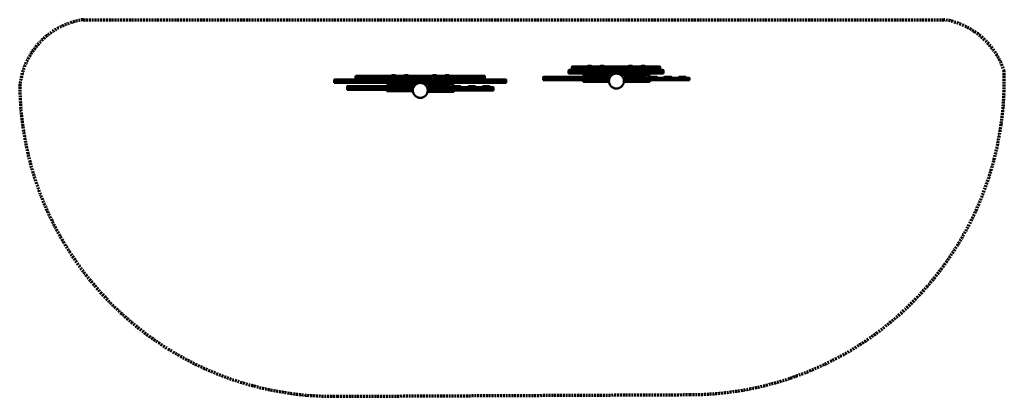
# Model space of a CAD drawing. Units: millimetres. Extents: x 6559 to 21645, y 3839 to 10162.
# Drawn here: x 18360 to 21645, y 7186 to 8444 of the extents above; entities that cross this region are included whole.
import ezdxf

# ---------------------------------------------------------------- set-up
doc = ezdxf.new("R2010")
doc.units = ezdxf.units.MM
doc.linetypes.add('HIDDEN', pattern=[9.525, 6.35, -3.175])
doc.layers.add('ActivitySpace', color=5, linetype='HIDDEN', lineweight=70)
doc.layers.add('Dimensions', color=7, linetype='Continuous', lineweight=50)

msp = doc.modelspace()

# ---------------------------------------------------------------- linework, layer by layer
at = {"layer": 'ActivitySpace'}
msp.add_line((18571.3, 8444.3), (21443.6, 8444.3), dxfattribs=at)
for points in [[(19419.7, 7186.1), (20595.3, 7191.7, 0.422656), (21644.8, 8271.9, 0.422656)], [(19419.7, 7186.1, -0.412499), (18359.7, 8219.8, -0.412499)]]:
    msp.add_lwpolyline(points, format="xyb", dxfattribs=at)
for centre, start, end in [((18608.7, 8197.1), 98.5908, 174.8012), ((21406.3, 8197.1), 17.4091, 81.4092)]:
    msp.add_arc(centre, 250, start, end, dxfattribs=at)
at = {"layer": 'Dimensions'}
for p, q in [((20202.2, 8286.2), (20202.2, 8284.2)), ((20202.3, 8286.2), (20202.2, 8286.2)), ((20202.2, 8284.2), (20202.2, 8280.2)), ((20202.3, 8284.2), (20202.2, 8284.2)), ((20202.2, 8280.2), (20202.2, 8276.2)), ((20202.3, 8280.2), (20202.2, 8280.2)), ((20214.7, 8286.2), (20202.3, 8286.2)), ((20202.3, 8284.2), (20202.3, 8286.2)), ((20214.7, 8284.2), (20202.3, 8284.2)), ((20202.3, 8280.2), (20202.3, 8284.2)), ((20202.3, 8276.2), (20202.3, 8280.2)), ((20214.7, 8280.2), (20202.3, 8280.2)), ((20216.5, 8288.2), (20204.2, 8288.2)), ((20282.4, 8286.2), (20214.7, 8286.2)), ((20214.7, 8284.2), (20214.7, 8286.2)), ((20282.4, 8284.2), (20214.7, 8284.2)), ((20214.7, 8280.2), (20214.7, 8284.2)), ((20214.7, 8276.2), (20214.7, 8280.2)), ((20282.4, 8280.2), (20214.7, 8280.2)), ((20283.6, 8288.2), (20216.5, 8288.2)), ((20265.9, 8290.2), (20255.9, 8290.2)), ((20419.8, 8286.2), (20282.4, 8286.2)), ((20282.4, 8284.2), (20282.4, 8286.2)), ((20419.8, 8284.2), (20282.4, 8284.2)), ((20282.4, 8280.2), (20282.4, 8284.2)), ((20282.4, 8276.2), (20282.4, 8280.2)), ((20419.8, 8280.2), (20282.4, 8280.2)), ((20418.5, 8288.2), (20283.6, 8288.2)), ((20308.4, 8290.2), (20298.4, 8290.2)), ((20403, 8290.2), (20393, 8290.2)), ((20477.3, 8288.2), (20418.5, 8288.2)), ((20419.8, 8284.2), (20419.8, 8286.2)), ((20479.2, 8286.2), (20419.8, 8286.2)), ((20479.2, 8284.2), (20419.8, 8284.2)), ((20419.8, 8280.2), (20419.8, 8284.2)), ((20419.8, 8276.2), (20419.8, 8280.2)), ((20479.2, 8280.2), (20419.8, 8280.2)), ((20445.5, 8290.2), (20435.5, 8290.2)), ((20494.7, 8288.2), (20477.3, 8288.2)), ((20479.2, 8284.2), (20479.2, 8286.2)), ((20496.6, 8286.2), (20479.2, 8286.2)), ((20496.6, 8284.2), (20479.2, 8284.2)), ((20479.2, 8280.2), (20479.2, 8284.2)), ((20479.2, 8276.2), (20479.2, 8280.2)), ((20496.6, 8280.2), (20479.2, 8280.2)), ((20496.6, 8284.2), (20496.6, 8286.2)), ((20496.7, 8286.2), (20496.6, 8286.2)), ((20496.7, 8284.2), (20496.6, 8284.2)), ((20496.6, 8280.2), (20496.6, 8284.2)), ((20496.6, 8276.2), (20496.6, 8280.2)), ((20496.7, 8280.2), (20496.6, 8280.2)), ((20496.7, 8284.2), (20496.7, 8286.2)), ((20496.7, 8280.2), (20496.7, 8284.2)), ((20496.7, 8276.2), (20496.7, 8280.2)), ((19480.8, 8254.9), (19480.8, 8252.9)), ((19490.6, 8254.9), (19480.8, 8254.9)), ((19480.8, 8252.9), (19480.8, 8248.9)), ((19490.6, 8252.9), (19480.8, 8252.9)), ((19480.8, 8248.9), (19480.8, 8244.9)), ((19480.8, 8248.9), (19490.6, 8248.9)), ((19491.9, 8256.9), (19482.9, 8256.9)), ((19510.2, 8254.9), (19490.6, 8254.9)), ((19490.6, 8254.9), (19490.6, 8252.9)), ((19490.6, 8252.9), (19490.6, 8248.9)), ((19510.2, 8252.9), (19490.6, 8252.9)), ((19490.6, 8248.9), (19510.2, 8248.9)), ((19490.6, 8248.9), (19490.6, 8244.9)), ((19491.9, 8256.9), (19510.7, 8256.9)), ((19554.1, 8254.9), (19510.2, 8254.9)), ((19510.2, 8254.9), (19510.2, 8252.9)), ((19510.2, 8252.9), (19510.2, 8248.9)), ((19554.1, 8252.9), (19510.2, 8252.9)), ((19510.2, 8248.9), (19554.1, 8248.9)), ((19510.2, 8248.9), (19510.2, 8244.9)), ((19510.7, 8256.9), (19553.9, 8256.9)), ((19553.9, 8256.9), (19583.8, 8256.9)), ((19554.1, 8254.9), (19554.1, 8252.9)), ((19584.2, 8254.9), (19554.1, 8254.9)), ((19554.1, 8252.9), (19554.1, 8248.9)), ((19584.2, 8252.9), (19554.1, 8252.9)), ((19554.1, 8248.9), (19584.2, 8248.9)), ((19554.1, 8248.9), (19554.1, 8244.9)), ((19583.8, 8256.9), (19585.9, 8256.9)), ((19584.1, 8254.9), (19584.1, 8252.9)), ((19587.5, 8254.9), (19584.1, 8254.9)), ((19584.1, 8252.9), (19584.1, 8248.9)), ((19587.5, 8252.9), (19584.1, 8252.9)), ((19584.1, 8248.9), (19584.1, 8244.9)), ((19584.1, 8248.9), (19587.5, 8248.9)), ((19586.2, 8256.9), (19589.4, 8256.9)), ((19597.5, 8254.9), (19587.5, 8254.9)), ((19587.5, 8254.9), (19587.5, 8252.9)), ((19587.5, 8252.9), (19587.5, 8248.9)), ((19597.5, 8252.9), (19587.5, 8252.9)), ((19587.5, 8248.9), (19597.5, 8248.9)), ((19587.5, 8248.9), (19587.5, 8244.9)), ((19589.4, 8256.9), (19599.1, 8256.9)), ((19620.9, 8254.9), (19597.5, 8254.9)), ((19597.5, 8254.9), (19597.5, 8252.9)), ((19597.5, 8252.9), (19597.5, 8248.9)), ((19620.9, 8252.9), (19597.5, 8252.9)), ((19597.5, 8248.9), (19620.9, 8248.9)), ((19597.5, 8248.9), (19597.5, 8244.9)), ((19599.1, 8256.9), (19620.7, 8256.9)), ((19611.7, 8258.9), (19601.7, 8258.9)), ((19620.7, 8256.9), (19640.8, 8256.9)), ((19620.9, 8254.9), (19620.9, 8252.9)), ((19641.9, 8254.9), (19620.9, 8254.9)), ((19620.9, 8252.9), (19620.9, 8248.9)), ((19641.9, 8252.9), (19620.9, 8252.9)), ((19620.9, 8248.9), (19641.9, 8248.9)), ((19620.9, 8248.9), (19620.9, 8244.9)), ((19640.8, 8256.9), (19673.2, 8256.9)), ((19641.9, 8254.9), (19641.9, 8252.9)), ((19674.7, 8254.9), (19641.9, 8254.9)), ((19641.9, 8252.9), (19641.9, 8248.9)), ((19674.7, 8252.9), (19641.9, 8252.9)), ((19641.9, 8248.9), (19674.7, 8248.9)), ((19641.9, 8248.9), (19641.9, 8244.9)), ((19654.3, 8258.9), (19644.3, 8258.9)), ((19673.2, 8256.9), (19690.8, 8256.9)), ((19674.7, 8254.9), (19674.7, 8252.9)), ((19692.5, 8254.9), (19674.7, 8254.9)), ((19674.7, 8252.9), (19674.7, 8248.9)), ((19692.5, 8252.9), (19674.7, 8252.9)), ((19674.7, 8248.9), (19692.5, 8248.9)), ((19674.7, 8248.9), (19674.7, 8244.9)), ((19690.8, 8256.9), (19702.2, 8256.9)), ((19692.5, 8254.9), (19692.5, 8252.9)), ((19700.5, 8254.9), (19692.5, 8254.9)), ((19692.5, 8252.9), (19692.5, 8248.9)), ((19700.5, 8252.9), (19692.5, 8252.9)), ((19692.5, 8248.9), (19700.5, 8248.9)), ((19692.5, 8248.9), (19692.5, 8244.9)), ((19718.3, 8254.9), (19700.5, 8254.9)), ((19700.5, 8254.9), (19700.5, 8252.9)), ((19700.5, 8252.9), (19700.5, 8248.9)), ((19718.3, 8252.9), (19700.5, 8252.9)), ((19700.5, 8248.9), (19718.3, 8248.9)), ((19700.5, 8248.9), (19700.5, 8244.9)), ((19702.2, 8256.9), (19719.9, 8256.9)), ((19751.2, 8254.9), (19718.3, 8254.9)), ((19718.3, 8254.9), (19718.3, 8252.9)), ((19718.3, 8252.9), (19718.3, 8248.9)), ((19751.2, 8252.9), (19718.3, 8252.9)), ((19718.3, 8248.9), (19751.2, 8248.9)), ((19718.3, 8248.9), (19718.3, 8244.9)), ((19719.9, 8256.9), (19752.2, 8256.9)), ((19748.8, 8258.9), (19738.8, 8258.9)), ((19772.1, 8254.9), (19751.2, 8254.9)), ((19751.2, 8254.9), (19751.2, 8252.9)), ((19751.2, 8252.9), (19751.2, 8248.9)), ((19772.1, 8252.9), (19751.2, 8252.9)), ((19751.2, 8248.9), (19772.1, 8248.9)), ((19751.2, 8248.9), (19751.2, 8244.9)), ((19752.2, 8256.9), (19772.3, 8256.9)), ((19795.5, 8254.9), (19772.1, 8254.9)), ((19772.1, 8254.9), (19772.1, 8252.9)), ((19772.1, 8252.9), (19772.1, 8248.9)), ((19795.5, 8252.9), (19772.1, 8252.9)), ((19772.1, 8248.9), (19795.5, 8248.9)), ((19772.1, 8248.9), (19772.1, 8244.9)), ((19772.3, 8256.9), (19793.9, 8256.9)), ((19791.4, 8258.9), (19781.4, 8258.9)), ((19793.9, 8256.9), (19803.6, 8256.9)), ((19795.5, 8254.9), (19795.5, 8252.9)), ((19805.5, 8254.9), (19795.5, 8254.9)), ((19795.5, 8252.9), (19795.5, 8248.9)), ((19805.5, 8252.9), (19795.5, 8252.9)), ((19795.5, 8248.9), (19805.5, 8248.9)), ((19795.5, 8248.9), (19795.5, 8244.9)), ((19803.6, 8256.9), (19806.8, 8256.9)), ((19805.5, 8254.9), (19805.5, 8252.9)), ((19808.9, 8254.9), (19805.5, 8254.9)), ((19805.5, 8252.9), (19805.5, 8248.9)), ((19808.9, 8252.9), (19805.5, 8252.9)), ((19805.5, 8248.9), (19808.9, 8248.9)), ((19805.5, 8248.9), (19805.5, 8244.9)), ((19807.2, 8256.9), (19809.2, 8256.9)), ((19838.9, 8254.9), (19808.8, 8254.9)), ((19838.9, 8252.9), (19808.8, 8252.9)), ((19808.8, 8248.9), (19838.9, 8248.9)), ((19808.9, 8252.9), (19808.9, 8254.9)), ((19808.9, 8248.9), (19808.9, 8252.9)), ((19808.9, 8244.9), (19808.9, 8248.9)), ((19809.2, 8256.9), (19839.1, 8256.9)), ((19882.8, 8254.9), (19838.9, 8254.9)), ((19838.9, 8254.9), (19838.9, 8252.9)), ((19838.9, 8252.9), (19838.9, 8248.9)), ((19882.8, 8252.9), (19838.9, 8252.9)), ((19838.9, 8248.9), (19882.8, 8248.9)), ((19838.9, 8248.9), (19838.9, 8244.9)), ((19839.1, 8256.9), (19882.3, 8256.9)), ((19882.3, 8256.9), (19901.1, 8256.9)), ((19882.8, 8254.9), (19882.8, 8252.9)), ((19902.4, 8254.9), (19882.8, 8254.9)), ((19882.8, 8252.9), (19882.8, 8248.9)), ((19902.4, 8252.9), (19882.8, 8252.9)), ((19882.8, 8248.9), (19902.4, 8248.9)), ((19882.8, 8248.9), (19882.8, 8244.9)), ((19901.1, 8256.9), (19910, 8256.9)), ((19902.4, 8254.9), (19902.4, 8252.9)), ((19912.2, 8254.9), (19902.4, 8254.9)), ((19902.4, 8252.9), (19902.4, 8248.9)), ((19912.2, 8252.9), (19902.4, 8252.9)), ((19902.4, 8248.9), (19912.2, 8248.9)), ((19902.4, 8248.9), (19902.4, 8244.9)), ((19912.2, 8252.9), (19912.2, 8254.9)), ((19912.2, 8252.9), (19912.2, 8254.9)), ((19912.2, 8254.9), (19912.2, 8254.9)), ((19912.2, 8248.9), (19912.2, 8252.9)), ((19912.2, 8248.9), (19912.2, 8252.9)), ((19912.2, 8252.9), (19912.2, 8252.9)), ((19912.2, 8244.9), (19912.2, 8248.9)), ((19912.2, 8244.9), (19912.2, 8248.9)), ((19912.2, 8248.9), (19912.2, 8248.9)), ((20106.6, 8251.7), (20106.6, 8249.7)), ((20107.3, 8251.7), (20106.6, 8251.7)), ((20107.3, 8249.7), (20106.6, 8249.7)), ((20106.6, 8247.7), (20106.6, 8245.7)), ((20107.3, 8247.7), (20106.6, 8247.7)), ((20122.4, 8251.7), (20107.3, 8251.7)), ((20107.3, 8249.7), (20107.3, 8251.7)), ((20122.4, 8249.7), (20107.3, 8249.7)), ((20323.5, 8247.7), (20107.3, 8247.7)), ((20107.3, 8247.7), (20107.3, 8245.7)), ((20109.1, 8253.7), (20108.6, 8253.7)), ((20122, 8253.7), (20109.1, 8253.7)), ((20134.1, 8253.7), (20122, 8253.7)), ((20122.4, 8249.7), (20122.4, 8251.7)), ((20130.4, 8251.7), (20122.4, 8251.7)), ((20130.4, 8249.7), (20122.4, 8249.7)), ((20130, 8249.7), (20122.8, 8249.7)), ((20165.3, 8251.7), (20130.4, 8251.7)), ((20130.4, 8249.7), (20130.4, 8251.7)), ((20165.3, 8249.7), (20130.4, 8249.7)), ((20164.3, 8253.7), (20134.4, 8253.7)), ((20183.9, 8253.7), (20164.3, 8253.7)), ((20165.3, 8249.7), (20165.3, 8251.7)), ((20181, 8251.7), (20165.3, 8251.7)), ((20181, 8249.7), (20165.3, 8249.7)), ((20180.7, 8249.7), (20165.6, 8249.7)), ((20227, 8251.7), (20181, 8251.7)), ((20181, 8249.7), (20181, 8251.7)), ((20227, 8249.7), (20181, 8249.7)), ((20224.5, 8253.7), (20184.2, 8253.7)), ((20191.4, 8274.2), (20191.4, 8272.2)), ((20214.7, 8274.2), (20191.4, 8274.2)), ((20191.4, 8272.2), (20191.4, 8268.2)), ((20214.7, 8272.2), (20191.4, 8272.2)), ((20191.4, 8268.2), (20191.4, 8264.2)), ((20214.7, 8268.2), (20191.4, 8268.2)), ((20191.4, 8264.2), (20214.7, 8264.2)), ((20201.9, 8276.2), (20193.5, 8276.2)), ((20202.3, 8276.2), (20202.2, 8276.2)), ((20214.7, 8276.2), (20202.3, 8276.2)), ((20282.4, 8276.2), (20214.7, 8276.2)), ((20214.7, 8272.2), (20214.7, 8274.2)), ((20214.7, 8272.2), (20214.7, 8268.2)), ((20282.4, 8272.2), (20214.7, 8272.2)), ((20214.7, 8268.2), (20214.7, 8264.2)), ((20282.4, 8268.2), (20214.7, 8268.2)), ((20214.7, 8264.2), (20282.4, 8264.2)), ((20224.6, 8253.7), (20247.5, 8253.7)), ((20227, 8249.7), (20227, 8251.7)), ((20244.5, 8251.7), (20227, 8251.7)), ((20244.1, 8249.7), (20227.4, 8249.7)), ((20240.6, 8259.2), (20240.6, 8264.2)), ((20263.9, 8259.2), (20240.6, 8259.2)), ((20323.5, 8251.7), (20244.5, 8251.7)), ((20244.5, 8251.7), (20244.5, 8249.7)), ((20323.5, 8249.7), (20244.5, 8249.7)), ((20322, 8253.7), (20247.3, 8253.7)), ((20266.6, 8255.7), (20256.6, 8255.7)), ((20263.9, 8259.2), (20263.9, 8264.2)), ((20314.7, 8259.2), (20263.9, 8259.2)), ((20419.8, 8276.2), (20282.4, 8276.2)), ((20282.4, 8272.2), (20282.4, 8276.2)), ((20282.4, 8268.2), (20282.4, 8272.2)), ((20419.8, 8272.2), (20282.4, 8272.2)), ((20282.4, 8264.2), (20282.4, 8268.2)), ((20419.8, 8268.2), (20282.4, 8268.2)), ((20282.4, 8264.2), (20350.7, 8264.2)), ((20305.5, 8255.7), (20295.5, 8255.7)), ((20314.7, 8259.2), (20314.7, 8264.2)), ((20334.7, 8259.2), (20314.7, 8259.2)), ((20323.5, 8249.7), (20323.5, 8251.7)), ((20323.5, 8251.7), (20324, 8251.7)), ((20323.5, 8249.7), (20324, 8249.7)), ((20323.5, 8245.7), (20323.5, 8247.7)), ((20323.5, 8247.7), (20324, 8247.7)), ((20324, 8251.7), (20324, 8249.7)), ((20324, 8247.7), (20324, 8245.7)), ((20334.7, 8264.2), (20334.7, 8259.2)), ((20334.7, 8259.2), (20336, 8259.2)), ((20351.2, 8264.2), (20419.8, 8264.2)), ((20366, 8259.2), (20366.7, 8259.2)), ((20366.7, 8259.2), (20366.7, 8264.2)), ((20386.7, 8259.2), (20366.7, 8259.2)), ((20378, 8249.7), (20378, 8251.7)), ((20390, 8251.7), (20378, 8251.7)), ((20378, 8247.7), (20378, 8249.7)), ((20592.8, 8249.7), (20378, 8249.7)), ((20594.7, 8247.7), (20378, 8247.7)), ((20378, 8245.7), (20378, 8247.7)), ((20388, 8253.7), (20380, 8253.7)), ((20386.7, 8259.2), (20386.7, 8264.2)), ((20437.5, 8259.2), (20386.7, 8259.2)), ((20390, 8249.7), (20390, 8251.7)), ((20391.1, 8251.2), (20391.1, 8249.7)), ((20411.6, 8251.2), (20391.1, 8251.2)), ((20393.1, 8252.7), (20393.1, 8251.7)), ((20401.4, 8252.7), (20393.1, 8252.7)), ((20409.6, 8251.7), (20393.1, 8251.7)), ((20406.4, 8255.7), (20396.4, 8255.7)), ((20409.6, 8252.7), (20401.4, 8252.7)), ((20409.6, 8251.7), (20409.6, 8252.7)), ((20411.6, 8249.7), (20411.6, 8251.2)), ((20413.8, 8249.7), (20414.1, 8250.3)), ((20431, 8251.7), (20414.1, 8251.7)), ((20414.1, 8249.7), (20414.1, 8251.7)), ((20430.8, 8253.7), (20416.1, 8253.7)), ((20479.2, 8276.2), (20419.8, 8276.2)), ((20419.8, 8276.2), (20419.8, 8272.2)), ((20463.1, 8276.2), (20419.8, 8276.2)), ((20419.8, 8268.2), (20419.8, 8272.2)), ((20479.2, 8272.2), (20419.8, 8272.2)), ((20419.8, 8264.2), (20419.8, 8268.2)), ((20479.2, 8268.2), (20419.8, 8268.2)), ((20419.8, 8264.2), (20479.2, 8264.2)), ((20450.5, 8251.2), (20430.3, 8251.2)), ((20432.6, 8253.7), (20430.8, 8253.7)), ((20431, 8251.2), (20431, 8251.7)), ((20432, 8252.7), (20432, 8251.7)), ((20440.3, 8252.7), (20432, 8252.7)), ((20448.5, 8251.7), (20432, 8251.7)), ((20445.3, 8255.7), (20435.3, 8255.7)), ((20437.5, 8259.2), (20437.5, 8264.2)), ((20460.8, 8259.2), (20437.5, 8259.2)), ((20448.5, 8252.7), (20440.3, 8252.7)), ((20448.5, 8251.7), (20448.5, 8252.7)), ((20450.5, 8249.7), (20450.5, 8251.2)), ((20460.8, 8259.2), (20460.8, 8264.2)), ((20486.5, 8251.7), (20462.4, 8251.7)), ((20462.4, 8249.7), (20462.4, 8251.7)), ((20478.8, 8276.2), (20463.1, 8276.2)), ((20484.5, 8253.7), (20464.4, 8253.7)), ((20496.6, 8276.2), (20479.2, 8276.2)), ((20479.2, 8272.2), (20479.2, 8274.2)), ((20508.3, 8274.2), (20479.2, 8274.2)), ((20479.2, 8268.2), (20479.2, 8272.2)), ((20508.3, 8272.2), (20479.2, 8272.2)), ((20479.2, 8264.2), (20479.2, 8268.2)), ((20508.3, 8268.2), (20479.2, 8268.2)), ((20479.2, 8264.2), (20508.3, 8264.2)), ((20486.5, 8249.7), (20486.5, 8251.7)), ((20496.7, 8276.2), (20496.6, 8276.2)), ((20506.3, 8276.2), (20497, 8276.2)), ((20508.3, 8272.2), (20508.3, 8274.2)), ((20508.4, 8274.2), (20508.3, 8274.2)), ((20508.3, 8268.2), (20508.3, 8272.2)), ((20508.4, 8272.2), (20508.3, 8272.2)), ((20508.3, 8264.2), (20508.3, 8268.2)), ((20508.4, 8268.2), (20508.3, 8268.2)), ((20508.3, 8264.2), (20508.4, 8264.2)), ((20508.4, 8272.2), (20508.4, 8274.2)), ((20508.4, 8268.2), (20508.4, 8272.2)), ((20508.4, 8264.2), (20508.4, 8268.2)), ((20510.6, 8249.7), (20510.6, 8251.7)), ((20534.7, 8251.7), (20510.6, 8251.7)), ((20532.7, 8253.7), (20512.6, 8253.7)), ((20534.7, 8249.7), (20534.7, 8251.7)), ((20582.9, 8251.7), (20558.8, 8251.7)), ((20558.8, 8251.7), (20558.8, 8249.7)), ((20580.9, 8253.7), (20560.8, 8253.7)), ((20582.9, 8249.7), (20582.9, 8251.7)), ((20592.8, 8249.7), (20593.3, 8249.7)), ((20594.7, 8245.7), (20594.7, 8247.7)), ((20595.3, 8247.7), (20594.7, 8247.7)), ((20595.3, 8245.7), (20595.3, 8247.7)), ((19437.7, 8242.9), (19409.6, 8242.9)), ((19409.6, 8242.9), (19409.6, 8240.9)), ((19409.6, 8240.9), (19437.7, 8240.9)), ((19409.6, 8240.9), (19409.6, 8236.9)), ((19409.6, 8236.9), (19409.6, 8232.9)), ((19409.6, 8236.9), (19437.7, 8236.9)), ((19409.6, 8232.9), (19437.7, 8232.9)), ((19411.6, 8244.9), (19438.7, 8244.9)), ((19437.7, 8242.9), (19437.7, 8240.9)), ((19478.2, 8242.9), (19437.7, 8242.9)), ((19437.7, 8240.9), (19478.2, 8240.9)), ((19437.7, 8240.9), (19437.7, 8236.9)), ((19437.7, 8236.9), (19437.7, 8232.9)), ((19437.7, 8236.9), (19478.2, 8236.9)), ((19437.7, 8232.9), (19478.2, 8232.9)), ((19438.7, 8244.9), (19479.9, 8244.9)), ((19452.2, 8220.4), (19452.2, 8218.4)), ((19452.8, 8220.4), (19452.2, 8220.4)), ((19452.8, 8218.4), (19452.2, 8218.4)), ((19452.2, 8216.4), (19452.2, 8214.4)), ((19452.8, 8216.4), (19452.2, 8216.4)), ((19452.2, 8214.4), (19452.2, 8210.4)), ((19452.8, 8214.4), (19452.2, 8214.4)), ((19468, 8220.4), (19452.8, 8220.4)), ((19452.8, 8218.4), (19452.8, 8220.4)), ((19468, 8218.4), (19452.8, 8218.4)), ((19669.1, 8216.4), (19452.8, 8216.4)), ((19452.8, 8216.4), (19452.8, 8214.4)), ((19669.1, 8214.4), (19452.8, 8214.4)), ((19452.8, 8210.4), (19452.8, 8214.4)), ((19454.7, 8222.4), (19454.2, 8222.4)), ((19467.6, 8222.4), (19454.7, 8222.4)), ((19479.7, 8222.4), (19467.6, 8222.4)), ((19468, 8218.4), (19468, 8220.4)), ((19476, 8220.4), (19468, 8220.4)), ((19476, 8218.4), (19468, 8218.4)), ((19475.6, 8218.4), (19468.4, 8218.4)), ((19510.9, 8220.4), (19476, 8220.4)), ((19476, 8218.4), (19476, 8220.4)), ((19510.9, 8218.4), (19476, 8218.4)), ((19478.2, 8242.9), (19478.2, 8240.9)), ((19493.6, 8242.9), (19478.2, 8242.9)), ((19478.2, 8240.9), (19478.2, 8236.9)), ((19478.2, 8240.9), (19493.6, 8240.9)), ((19478.2, 8236.9), (19478.2, 8232.9)), ((19478.2, 8236.9), (19493.6, 8236.9)), ((19478.2, 8232.9), (19493.6, 8232.9)), ((19509.9, 8222.4), (19480, 8222.4)), ((19480.2, 8244.9), (19495, 8244.9)), ((19546.7, 8242.9), (19493.6, 8242.9)), ((19493.6, 8242.9), (19493.6, 8240.9)), ((19493.6, 8240.9), (19546.7, 8240.9)), ((19493.6, 8240.9), (19493.6, 8236.9)), ((19493.6, 8236.9), (19493.6, 8232.9)), ((19493.6, 8236.9), (19546.7, 8236.9)), ((19493.6, 8232.9), (19546.7, 8232.9)), ((19495, 8244.9), (19546.1, 8244.9)), ((19529.4, 8222.4), (19509.9, 8222.4)), ((19510.9, 8218.4), (19510.9, 8220.4)), ((19526.6, 8220.4), (19510.9, 8220.4)), ((19526.6, 8218.4), (19510.9, 8218.4)), ((19526.3, 8218.4), (19511.2, 8218.4)), ((19572.6, 8220.4), (19526.6, 8220.4)), ((19526.6, 8218.4), (19526.6, 8220.4)), ((19572.6, 8218.4), (19526.6, 8218.4)), ((19570.1, 8222.4), (19529.8, 8222.4)), ((19546.1, 8244.9), (19589.8, 8244.9)), ((19546.7, 8242.9), (19546.7, 8240.9)), ((19590.9, 8242.9), (19546.7, 8242.9)), ((19546.7, 8240.9), (19590.9, 8240.9)), ((19546.7, 8240.9), (19546.7, 8236.9)), ((19546.7, 8236.9), (19546.7, 8232.9)), ((19546.7, 8236.9), (19590.9, 8236.9)), ((19546.7, 8232.9), (19590.9, 8232.9)), ((19570.2, 8222.4), (19593.1, 8222.4)), ((19572.6, 8218.4), (19572.6, 8220.4)), ((19590.1, 8220.4), (19572.6, 8220.4)), ((19589.7, 8218.4), (19573, 8218.4)), ((19586.5, 8227.9), (19586.5, 8232.9)), ((19609.7, 8227.9), (19586.5, 8227.9)), ((19589.8, 8244.9), (19597.2, 8244.9)), ((19590, 8244.9), (19597.5, 8244.9)), ((19669.1, 8220.4), (19590.1, 8220.4)), ((19590.1, 8220.4), (19590.1, 8218.4)), ((19669.1, 8218.4), (19590.1, 8218.4)), ((19590.9, 8242.9), (19590.9, 8240.9)), ((19633, 8242.9), (19590.9, 8242.9)), ((19590.9, 8240.9), (19633, 8240.9)), ((19590.9, 8240.9), (19590.9, 8236.9)), ((19590.9, 8236.9), (19590.9, 8232.9)), ((19590.9, 8236.9), (19633, 8236.9)), ((19590.9, 8232.9), (19633, 8232.9)), ((19667.5, 8222.4), (19592.9, 8222.4)), ((19597.5, 8244.9), (19620.9, 8244.9)), ((19612.2, 8224.4), (19602.2, 8224.4)), ((19609.7, 8227.9), (19609.7, 8232.9)), ((19660.5, 8227.9), (19609.7, 8227.9)), ((19620.9, 8244.9), (19634.7, 8244.9)), ((19621.2, 8244.9), (19635, 8244.9)), ((19649.6, 8242.9), (19633, 8242.9)), ((19633, 8242.9), (19633, 8240.9)), ((19633, 8240.9), (19649.6, 8240.9)), ((19633, 8236.9), (19633, 8240.9)), ((19633, 8232.9), (19633, 8236.9)), ((19633, 8236.9), (19649.6, 8236.9)), ((19633, 8232.9), (19649.6, 8232.9)), ((19635, 8244.9), (19651.4, 8244.9)), ((19651.1, 8224.4), (19641.1, 8224.4)), ((19649.6, 8242.9), (19649.6, 8240.9)), ((19696.5, 8242.9), (19649.6, 8242.9)), ((19649.6, 8240.9), (19696.5, 8240.9)), ((19649.6, 8240.9), (19649.6, 8236.9)), ((19649.6, 8236.9), (19649.6, 8232.9)), ((19649.6, 8236.9), (19696.5, 8236.9)), ((19649.6, 8232.9), (19696.5, 8232.9)), ((19651.4, 8244.9), (19696.5, 8244.9)), ((19660.5, 8227.9), (19660.5, 8232.9)), ((19680.5, 8227.9), (19660.5, 8227.9)), ((19669.1, 8218.4), (19669.1, 8220.4)), ((19669.1, 8220.4), (19669.5, 8220.4)), ((19669.1, 8218.4), (19669.5, 8218.4)), ((19669.1, 8214.4), (19669.1, 8216.4)), ((19669.1, 8216.4), (19669.5, 8216.4)), ((19669.1, 8214.4), (19669.5, 8214.4)), ((19669.1, 8210.4), (19669.1, 8214.4)), ((19669.5, 8220.4), (19669.5, 8218.4)), ((19669.5, 8216.4), (19669.5, 8214.4)), ((19669.5, 8214.4), (19669.5, 8210.4)), ((19680.5, 8232.9), (19680.5, 8227.9)), ((19680.5, 8227.9), (19681.5, 8227.9)), ((19696.5, 8244.9), (19741.6, 8244.9)), ((19696.5, 8240.9), (19696.5, 8242.9)), ((19743.4, 8242.9), (19696.5, 8242.9)), ((19696.5, 8240.9), (19743.4, 8240.9)), ((19696.5, 8240.9), (19696.5, 8236.9)), ((19696.5, 8236.9), (19696.5, 8232.9)), ((19696.5, 8236.9), (19743.4, 8236.9)), ((19696.5, 8232.9), (19743.4, 8232.9)), ((19711.5, 8227.9), (19712.5, 8227.9)), ((19712.5, 8227.9), (19712.5, 8232.9)), ((19732.5, 8227.9), (19712.5, 8227.9)), ((19735.6, 8220.4), (19723.5, 8220.4)), ((19723.5, 8218.4), (19723.5, 8220.4)), ((19723.5, 8216.4), (19723.5, 8218.4)), ((19938.4, 8218.4), (19723.5, 8218.4)), ((19940.3, 8216.4), (19723.5, 8216.4)), ((19723.5, 8214.4), (19723.5, 8216.4)), ((19940.3, 8214.4), (19723.5, 8214.4)), ((19723.5, 8210.4), (19723.5, 8214.4)), ((19733.6, 8222.4), (19725.5, 8222.4)), ((19732.5, 8227.9), (19732.5, 8232.9)), ((19783.4, 8227.9), (19732.5, 8227.9)), ((19735.6, 8218.4), (19735.6, 8220.4)), ((19736.7, 8219.9), (19736.7, 8218.4)), ((19757.2, 8219.9), (19736.7, 8219.9)), ((19738.7, 8221.4), (19738.7, 8220.4)), ((19747, 8221.4), (19738.7, 8221.4)), ((19755.2, 8220.4), (19738.7, 8220.4)), ((19741.6, 8244.9), (19758.1, 8244.9)), ((19752, 8224.4), (19742, 8224.4)), ((19743.4, 8242.9), (19743.4, 8240.9)), ((19760, 8242.9), (19743.4, 8242.9)), ((19743.4, 8240.9), (19760, 8240.9)), ((19743.4, 8240.9), (19743.4, 8236.9)), ((19743.4, 8236.9), (19743.4, 8232.9)), ((19743.4, 8236.9), (19760, 8236.9)), ((19743.4, 8232.9), (19760, 8232.9)), ((19755.2, 8221.4), (19747, 8221.4)), ((19751.5, 8244.7), (19751, 8244.9)), ((19755.2, 8220.4), (19755.2, 8221.4)), ((19757.2, 8218.4), (19757.2, 8219.9)), ((19758.1, 8244.9), (19771.8, 8244.9)), ((19758.4, 8244.9), (19772.1, 8244.9)), ((19776.6, 8220.4), (19759.7, 8220.4)), ((19759.7, 8218.4), (19759.7, 8220.4)), ((19760, 8242.9), (19760, 8240.9)), ((19802.1, 8242.9), (19760, 8242.9)), ((19760, 8240.9), (19802.1, 8240.9)), ((19760, 8240.9), (19760, 8236.9)), ((19760, 8236.9), (19760, 8232.9)), ((19760, 8236.9), (19802.1, 8236.9)), ((19760, 8232.9), (19802.1, 8232.9)), ((19776.4, 8222.4), (19761.7, 8222.4)), ((19772.1, 8244.9), (19795.5, 8244.9)), ((19796.1, 8219.9), (19775.9, 8219.9)), ((19778.2, 8222.4), (19776.4, 8222.4)), ((19776.6, 8219.9), (19776.6, 8220.4)), ((19777.6, 8221.4), (19777.6, 8220.4)), ((19785.9, 8221.4), (19777.6, 8221.4)), ((19794.1, 8220.4), (19777.6, 8220.4)), ((19790.9, 8224.4), (19780.9, 8224.4)), ((19783.4, 8227.9), (19783.4, 8232.9)), ((19806.6, 8227.9), (19783.4, 8227.9)), ((19794.1, 8221.4), (19785.9, 8221.4)), ((19794.1, 8220.4), (19794.1, 8221.4)), ((19795.5, 8244.9), (19803, 8244.9)), ((19796.1, 8218.4), (19796.1, 8219.9)), ((19846.4, 8242.9), (19802.1, 8242.9)), ((19802.1, 8242.9), (19802.1, 8240.9)), ((19802.1, 8240.9), (19846.4, 8240.9)), ((19802.1, 8240.9), (19802.1, 8236.9)), ((19802.1, 8236.9), (19802.1, 8232.9)), ((19802.1, 8236.9), (19846.4, 8236.9)), ((19802.1, 8232.9), (19846.4, 8232.9)), ((19803.3, 8244.9), (19846.9, 8244.9)), ((19806.6, 8227.9), (19806.6, 8232.9)), ((19832.1, 8220.4), (19807.9, 8220.4)), ((19807.9, 8218.4), (19807.9, 8220.4)), ((19830.1, 8222.4), (19809.9, 8222.4)), ((19832.1, 8218.4), (19832.1, 8220.4)), ((19899.4, 8242.9), (19846.4, 8242.9)), ((19846.4, 8242.9), (19846.4, 8240.9)), ((19846.4, 8240.9), (19899.4, 8240.9)), ((19846.4, 8240.9), (19846.4, 8236.9)), ((19846.4, 8236.9), (19846.4, 8232.9)), ((19846.4, 8236.9), (19899.4, 8236.9)), ((19846.4, 8232.9), (19899.4, 8232.9)), ((19846.9, 8244.9), (19898, 8244.9)), ((19880.3, 8220.4), (19856.2, 8220.4)), ((19856.2, 8218.4), (19856.2, 8220.4)), ((19878.3, 8222.4), (19858.2, 8222.4)), ((19880.3, 8218.4), (19880.3, 8220.4)), ((19898, 8244.9), (19912.8, 8244.9)), ((19899.4, 8242.9), (19899.4, 8240.9)), ((19914.9, 8242.9), (19899.4, 8242.9)), ((19899.4, 8240.9), (19914.9, 8240.9)), ((19899.4, 8240.9), (19899.4, 8236.9)), ((19899.4, 8236.9), (19899.4, 8232.9)), ((19899.4, 8236.9), (19914.9, 8236.9)), ((19899.4, 8232.9), (19914.9, 8232.9)), ((19928.5, 8220.4), (19904.4, 8220.4)), ((19904.4, 8220.4), (19904.4, 8218.4)), ((19926.5, 8222.4), (19906.4, 8222.4)), ((19913.1, 8244.9), (19954.3, 8244.9)), ((19914.9, 8240.9), (19914.9, 8242.9)), ((19955.3, 8242.9), (19914.9, 8242.9)), ((19914.9, 8236.9), (19914.9, 8240.9)), ((19914.9, 8240.9), (19955.3, 8240.9)), ((19914.9, 8232.9), (19914.9, 8236.9)), ((19914.9, 8236.9), (19955.3, 8236.9)), ((19914.9, 8232.9), (19955.3, 8232.9)), ((19928.5, 8218.4), (19928.5, 8220.4)), ((19938.4, 8218.4), (19938.8, 8218.4)), ((19940.3, 8214.4), (19940.3, 8216.4)), ((19940.9, 8216.4), (19940.3, 8216.4)), ((19940.9, 8214.4), (19940.3, 8214.4)), ((19940.3, 8214.4), (19940.3, 8210.4)), ((19940.9, 8214.4), (19940.9, 8216.4)), ((19940.9, 8210.4), (19940.9, 8214.4)), ((19954.3, 8244.9), (19981.5, 8244.9)), ((19955.3, 8242.9), (19955.3, 8240.9)), ((19983.5, 8242.9), (19955.3, 8242.9)), ((19955.3, 8240.9), (19983.5, 8240.9)), ((19955.3, 8240.9), (19955.3, 8236.9)), ((19955.3, 8236.9), (19955.3, 8232.9)), ((19955.3, 8236.9), (19983.5, 8236.9)), ((19955.3, 8232.9), (19983.5, 8232.9)), ((19983.5, 8242.9), (19983.5, 8240.9)), ((19983.5, 8240.9), (19983.5, 8236.9)), ((19983.5, 8236.9), (19983.5, 8232.9)), ((20106.6, 8245.7), (20106.6, 8241.7)), ((20107.3, 8245.7), (20106.6, 8245.7)), ((20106.6, 8241.7), (20107.3, 8241.7)), ((20107.3, 8241.7), (20107.3, 8245.7)), ((20323.5, 8245.7), (20107.3, 8245.7)), ((20107.3, 8241.7), (20323.5, 8241.7)), ((20239.5, 8241.7), (20239.5, 8236.7)), ((20243.3, 8236.7), (20239.5, 8236.7)), ((20243.3, 8236.7), (20243.3, 8241.7)), ((20326, 8236.7), (20243.3, 8236.7)), ((20323.5, 8241.7), (20323.5, 8245.7)), ((20324, 8245.7), (20323.5, 8245.7)), ((20324, 8241.7), (20323.5, 8241.7)), ((20324, 8245.7), (20324, 8241.7)), ((20326, 8241.7), (20324, 8241.7)), ((20326, 8239.2), (20326, 8241.7)), ((20326, 8236.7), (20326, 8239.2)), ((20378, 8241.7), (20376, 8241.7)), ((20376, 8241.7), (20376, 8239.2)), ((20376, 8236.7), (20376, 8239.2)), ((20458.6, 8236.7), (20376, 8236.7)), ((20378, 8241.7), (20378, 8245.7)), ((20594.7, 8245.7), (20378, 8245.7)), ((20594.7, 8241.7), (20378, 8241.7)), ((20458.6, 8236.7), (20458.6, 8241.7)), ((20462.4, 8236.7), (20458.6, 8236.7)), ((20462.4, 8236.7), (20462.4, 8241.7)), ((20594.7, 8241.7), (20594.7, 8245.7)), ((20595.3, 8245.7), (20594.7, 8245.7)), ((20595.3, 8241.7), (20594.7, 8241.7)), ((20595.3, 8241.7), (20595.3, 8245.7)), ((19452.2, 8210.4), (19452.8, 8210.4)), ((19452.8, 8210.4), (19669.1, 8210.4)), ((19585.1, 8210.4), (19585.1, 8205.4)), ((19585.1, 8205.4), (19588.9, 8205.4)), ((19588.9, 8205.4), (19588.9, 8210.4)), ((19588.9, 8205.4), (19671.5, 8205.4)), ((19669.5, 8210.4), (19669.1, 8210.4)), ((19671.5, 8210.4), (19669.5, 8210.4)), ((19671.5, 8207.9), (19671.5, 8210.4)), ((19671.5, 8205.4), (19671.5, 8207.9)), ((19723.5, 8210.4), (19721.5, 8210.4)), ((19721.5, 8210.4), (19721.5, 8207.9)), ((19721.5, 8205.4), (19721.5, 8207.9)), ((19804.2, 8205.4), (19721.5, 8205.4)), ((19721.5, 8202.9), (19721.5, 8205.4)), ((19804.2, 8202.9), (19721.5, 8202.9)), ((19723.5, 8210.4), (19940.3, 8210.4)), ((19804.2, 8205.4), (19804.2, 8210.4)), ((19808, 8205.4), (19804.2, 8205.4)), ((19804.2, 8202.9), (19804.2, 8205.4)), ((19808, 8202.9), (19804.2, 8202.9)), ((19808, 8205.4), (19808, 8210.4)), ((19940.3, 8207.9), (19808, 8207.9)), ((19808, 8202.9), (19808, 8205.4)), ((19940.3, 8210.4), (19940.9, 8210.4)), ((19940.3, 8207.9), (19940.3, 8210.4)), ((19940.9, 8207.9), (19940.3, 8207.9)), ((19940.9, 8207.9), (19940.9, 8210.4))]:
    msp.add_line(p, q, dxfattribs=at)
at = {"layer": 'Dimensions', "flags": 128}
for points in [[(20282.4, 8286.2), (20282.5, 8287), (20282.6, 8287.3), (20282.8, 8287.6), (20283.1, 8288), (20283.4, 8288.2), (20283.6, 8288.2)], [(20419.8, 8286.2), (20419.7, 8287), (20419.6, 8287.3), (20419.4, 8287.6), (20419.1, 8288), (20418.8, 8288.2), (20418.5, 8288.2)], [(19491.9, 8256.9), (19491.6, 8256.8), (19491.3, 8256.7), (19491, 8256.3), (19490.8, 8256), (19490.7, 8255.6), (19490.6, 8254.9)], [(19510.7, 8256.9), (19510.6, 8256.8), (19510.5, 8256.7), (19510.3, 8256.3), (19510.3, 8256), (19510.2, 8255.6), (19510.2, 8254.9)], [(19640.8, 8256.9), (19641.1, 8256.8), (19641.3, 8256.7), (19641.6, 8256.3), (19641.7, 8256), (19641.8, 8255.6), (19641.9, 8254.9)], [(19752.2, 8256.9), (19751.9, 8256.8), (19751.7, 8256.7), (19751.5, 8256.3), (19751.3, 8256), (19751.2, 8255.6), (19751.2, 8254.9)], [(19882.3, 8256.9), (19882.4, 8256.8), (19882.5, 8256.7), (19882.7, 8256.3), (19882.7, 8256), (19882.8, 8255.6), (19882.8, 8254.9)], [(19901.1, 8256.9), (19901.4, 8256.8), (19901.7, 8256.7), (19902.1, 8256.3), (19902.3, 8255.6), (19902.4, 8254.9)], [(20130.4, 8251.7), (20130.4, 8252), (20130.5, 8252.2), (20130.8, 8252.6), (20131.8, 8253.2), (20133, 8253.6), (20134.4, 8253.7)], [(20181, 8251.7), (20181.1, 8252.2), (20181.4, 8252.6), (20182.1, 8253.2), (20183.1, 8253.6), (20184.2, 8253.7)], [(20207.3, 8276.2), (20208.2, 8276.2), (20210.1, 8275.9), (20212.4, 8275.4), (20213.1, 8275.2), (20213.6, 8275), (20214, 8274.9), (20214.2, 8274.8), (20214.4, 8274.7), (20214.5, 8274.6), (20214.5, 8274.5), (20214.6, 8274.4), (20214.6, 8274.4), (20214.6, 8274.3), (20214.7, 8274.3), (20214.7, 8274.2), (20214.7, 8274.2)], [(20247.3, 8253.7), (20246.3, 8253.6), (20245.4, 8253.2), (20244.8, 8252.5), (20244.5, 8252.1), (20244.5, 8251.7)], [(20479.2, 8274.2), (20479.2, 8274.2), (20479.2, 8274.2), (20479.2, 8274.3), (20479.2, 8274.3), (20479, 8274.4), (20478.8, 8274.4), (20478.6, 8274.5), (20477.8, 8274.7), (20476.6, 8274.9), (20475.3, 8275.2), (20474, 8275.4), (20472.6, 8275.6), (20470.3, 8275.8), (20468, 8276), (20465.5, 8276.2), (20463.1, 8276.2)], [(19438.7, 8244.9), (19438.5, 8244.8), (19438.3, 8244.7), (19438, 8244.3), (19437.9, 8244), (19437.8, 8243.6), (19437.7, 8242.9)], [(19476, 8220.4), (19476, 8220.6), (19476.1, 8220.9), (19476.4, 8221.3), (19477.4, 8221.8), (19478.6, 8222.2), (19480, 8222.4)], [(19495, 8244.9), (19494.7, 8244.8), (19494.4, 8244.7), (19494.1, 8244.4), (19493.9, 8244.2), (19493.7, 8243.5), (19493.6, 8242.9)], [(19526.6, 8220.4), (19526.7, 8220.8), (19526.9, 8221.2), (19527.7, 8221.9), (19528.7, 8222.2), (19529.8, 8222.4)], [(19546.1, 8244.9), (19546.3, 8244.8), (19546.4, 8244.7), (19546.5, 8244.3), (19546.6, 8244), (19546.6, 8243.6), (19546.7, 8242.9)], [(19589.8, 8244.9), (19590, 8244.8), (19590.3, 8244.6), (19590.5, 8244.4), (19590.7, 8244.1), (19590.9, 8243.5), (19590.9, 8242.9)], [(19592.9, 8222.4), (19591.9, 8222.2), (19591, 8221.8), (19590.3, 8221.2), (19590.1, 8220.8), (19590.1, 8220.4)], [(19696.5, 8242.9), (19696.5, 8243.5), (19696.5, 8244.2), (19696.5, 8244.4), (19696.5, 8244.7), (19696.5, 8244.8), (19696.5, 8244.9)], [(19803.3, 8244.9), (19803, 8244.8), (19802.7, 8244.7), (19802.5, 8244.4), (19802.4, 8244.1), (19802.2, 8243.5), (19802.1, 8242.9)], [(19846.9, 8244.9), (19846.8, 8244.8), (19846.7, 8244.7), (19846.5, 8244.3), (19846.5, 8244), (19846.4, 8243.6), (19846.4, 8242.9)], [(19898, 8244.9), (19898.3, 8244.8), (19898.6, 8244.7), (19898.9, 8244.4), (19899.1, 8244.2), (19899.3, 8243.5), (19899.4, 8242.9)], [(19954.3, 8244.9), (19954.6, 8244.8), (19954.7, 8244.7), (19955, 8244.3), (19955.1, 8244), (19955.2, 8243.6), (19955.3, 8242.9)]]:
    msp.add_lwpolyline(points, dxfattribs=at)
at = {"layer": 'Dimensions'}
for centre in [(20351, 8239.2), (19696.5, 8207.9)]:
    msp.add_circle(centre, 25, dxfattribs=at)
for centre, radius, start, end in [((20204.2, 8286.2), 2, 90, 180), ((20204.3, 8286.3), 1.97, 90.6902, 180.7569), ((20216.6, 8286.3), 1.93, 91.8829, 181.9782), ((20257.3, 8285.4), 5.05, 106.7199, 145.1102), ((20264.4, 8285.4), 5.05, 34.958, 73.2801), ((20299.9, 8285.4), 5.05, 106.7199, 145.1102), ((20307, 8285.4), 5.05, 34.958, 73.2801), ((20394.4, 8285.4), 5.05, 106.7199, 145.1102), ((20401.5, 8285.4), 5.05, 34.958, 73.2801), ((20437, 8285.4), 5.05, 106.7199, 145.1102), ((20444.1, 8285.4), 5.05, 34.958, 73.2801), ((20477.3, 8286.3), 1.92, 357.6711, 87.8359), ((20494.7, 8286.2), 2, 0, 90), ((20494.7, 8286.2), 1.98, 359.3648, 89.2011), ((19482.8, 8254.9), 2, 90, 180), ((19549.3, 8255.4), 4.76, 353.5921, 17.9588), ((19582, 8255.6), 2.18, 353.4098, 35.8504), ((19586.1, 8254.9), 2, 90, 180), ((19589.4, 8254.9), 1.97, 90.8662, 180.948), ((19599.3, 8255.1), 1.8, 97.8739, 186.91), ((19603.2, 8254), 5.05, 106.7199, 145.1102), ((19610.3, 8254), 5.05, 34.958, 73.2801), ((19615.7, 8255.4), 5.18, 354.1619, 16.5126), ((19645.7, 8254), 5.05, 106.7199, 145.1102), ((19652.8, 8254), 5.05, 34.958, 73.2801), ((19672.9, 8255.1), 1.8, 353.1433, 82.4101), ((19690.6, 8255), 1.86, 355.4242, 84.5947), ((19702.4, 8255), 1.85, 95.2407, 184.8488), ((19720.1, 8255.1), 1.8, 97.5497, 186.8896), ((19740.3, 8254), 5.05, 106.7199, 145.1102), ((19747.4, 8254), 5.05, 34.958, 73.2801), ((19777.3, 8255.4), 5.17, 163.4466, 185.8609), ((19782.8, 8254), 5.05, 106.7199, 145.1102), ((19789.9, 8254), 5.05, 37.1133, 73.2801), ((19793.7, 8255.1), 1.8, 353.1004, 82.1085), ((19803.6, 8254.9), 1.97, 359.0507, 89.1327), ((19806.9, 8254.9), 2, 0, 90), ((19810.8, 8255.7), 2.03, 143.2605, 186.492), ((19843.6, 8255.4), 4.71, 161.8841, 186.5471), ((19910.2, 8254.9), 2, 0, 90), ((19910.2, 8254.9), 2, 0, 90), ((20108.6, 8251.7), 2, 90, 180), ((20108.6, 8247.7), 2, 90, 180), ((20109.2, 8251.8), 1.94, 91.8363, 181.7256), ((20109.2, 8247.8), 1.94, 91.8363, 181.7256), ((20115.1, 8251.2), 7.35, 3.9756, 19.9723), ((20163.4, 8252), 1.96, 351.962, 61.9916), ((20193.4, 8274.2), 2, 90, 180), ((20224.7, 8251.4), 2.37, 8.8484, 93.2688), ((20257.7, 8258.7), 15.3, 178.1541, 199.0535), ((20258.1, 8250.9), 5.05, 106.7199, 145.1102), ((20265.2, 8250.9), 5.05, 34.958, 73.2801), ((20263.8, 8258.7), 15.6, 341.3079, 1.8973), ((20300.3, 8258.7), 15.3, 178.1541, 199.0535), ((20297, 8250.9), 5.05, 106.7199, 145.1102), ((20304.1, 8250.9), 5.05, 34.958, 73.2801), ((20306.3, 8258.7), 15.6, 341.3079, 1.8973), ((20321.6, 8251.9), 1.85, 354.4659, 79.8171), ((20322, 8251.7), 2, 0, 90), ((20321.6, 8247.9), 1.85, 354.4661, 79.8169), ((20322, 8247.7), 2, 0, 90), ((20380, 8251.7), 2, 90, 180), ((20394.6, 8258.7), 15.1, 178.0563, 198.821), ((20388, 8251.7), 2, 0, 90), ((20397.8, 8250.9), 5.05, 106.7199, 158.6989), ((20393.6, 8251.7), 0.5, 180, 270), ((20404.9, 8250.9), 5.05, 21.3011, 73.2801), ((20409.1, 8251.7), 0.5, 270, 0), ((20416.1, 8251.7), 2, 90, 180), ((20400.5, 8258.7), 15.9, 341.0688, 1.7817), ((20437.4, 8258.7), 15.3, 178.1541, 199.0535), ((20424.6, 8251.9), 6.44, 358.3998, 16.4046), ((20436.7, 8250.9), 5.05, 106.7199, 158.6989), ((20432.5, 8251.7), 0.5, 180, 270), ((20443.8, 8250.9), 5.05, 21.3011, 73.2801), ((20448, 8251.7), 0.5, 270, 0), ((20442.1, 8258.8), 16.9, 327.5809, 1.5487), ((20464.4, 8251.7), 2, 90, 180), ((20484.5, 8251.7), 2, 0, 90), ((20506.3, 8274.2), 2, 359.9813, 89.9819), ((20506.4, 8274.2), 2, 0, 90), ((20512.6, 8251.7), 2, 90, 180), ((20532.7, 8251.7), 2, 0, 90), ((20560.8, 8251.7), 2, 90, 180), ((20580.9, 8251.7), 2, 0, 90), ((20592.7, 8247.8), 1.94, 358.2744, 88.1637), ((20593.3, 8247.7), 2, 0, 90), ((19411.6, 8242.9), 2, 89.9992, 179.9989), ((19454.2, 8220.4), 2, 90, 180), ((19454.2, 8216.4), 2, 90, 180), ((19454.8, 8220.4), 1.94, 91.8363, 181.7256), ((19454.8, 8216.4), 1.94, 91.8363, 181.7256), ((19460.7, 8219.9), 7.35, 3.9756, 19.9723), ((19480.2, 8242.9), 2, 90, 180), ((19509, 8220.7), 1.96, 351.962, 61.9916), ((19570.3, 8220), 2.37, 8.8484, 93.2688), ((19603.6, 8227.4), 15.3, 178.1551, 199.056), ((19603.7, 8219.5), 5.05, 106.7199, 145.1102), ((19610.8, 8219.5), 5.05, 34.958, 73.2801), ((19609.6, 8227.4), 15.6, 341.306, 1.8964), ((19646.1, 8227.4), 15.3, 178.1551, 199.056), ((19635, 8242.9), 1.98, 90.4081, 180.4711), ((19642.6, 8219.5), 5.05, 106.7199, 145.1102), ((19651.5, 8243), 1.88, 93.9606, 183.9135), ((19649.7, 8219.5), 5.05, 34.958, 73.2801), ((19652.2, 8227.4), 15.6, 341.306, 1.8964), ((19667.2, 8220.6), 1.85, 354.4659, 79.8171), ((19667.5, 8220.4), 2, 360, 90), ((19667.2, 8216.6), 1.85, 354.4661, 79.8169), ((19667.5, 8216.4), 2, 0, 90), ((19725.5, 8220.4), 2, 90, 180), ((19725.5, 8217.9), 2, 165.3908, 180), ((19740.7, 8227.4), 15.3, 178.1551, 199.056), ((19733.6, 8220.4), 2, 0, 90), ((19743.4, 8219.5), 5.05, 106.7199, 158.6989), ((19739.2, 8220.4), 0.5, 180, 270), ((19741.5, 8243), 1.88, 356.0942, 86.0318), ((19750.5, 8219.5), 5.05, 21.3011, 73.2801), ((19754.7, 8220.4), 0.5, 270, 0), ((19758, 8242.9), 1.98, 359.5459, 89.5749), ((19761.7, 8220.4), 2, 90, 180), ((19747.1, 8227.3), 15.2, 341.5124, 1.9943), ((19783.2, 8227.4), 15.3, 178.1551, 199.056), ((19770.2, 8220.6), 6.44, 358.3998, 16.4046), ((19782.3, 8219.5), 5.05, 106.7199, 158.6989), ((19778.1, 8220.4), 0.5, 180, 270), ((19789.4, 8219.5), 5.05, 21.3011, 73.2801), ((19793.6, 8220.4), 0.5, 270, 0), ((19788, 8227.4), 16.9, 327.5775, 1.5479), ((19809.9, 8220.4), 2, 90, 180), ((19830.1, 8220.4), 2, 0, 90), ((19858.2, 8220.4), 2, 90, 180), ((19878.3, 8220.4), 2, 0, 90), ((19906.4, 8220.4), 2, 90, 180), ((19912.9, 8242.9), 2, 0, 90), ((19926.5, 8220.4), 2, 0, 90), ((19938.3, 8216.4), 1.94, 358.2744, 88.1637), ((19938.9, 8216.4), 2, 0, 90), ((19981.5, 8242.9), 2, 0.0011, 90.0008)]:
    msp.add_arc(centre, radius, start, end, dxfattribs=at)

doc.saveas('drawing.dxf')
